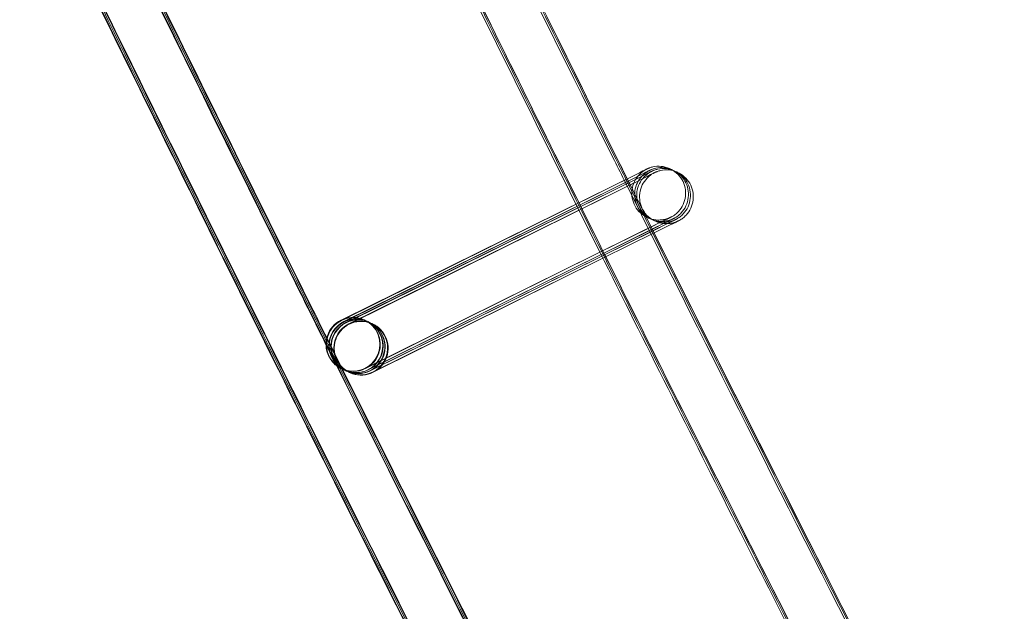
# Model space of a CAD drawing. Units: millimetres. Extents: x 1590 to 19120, y 1384 to 12555.
# Drawn here: x 2433 to 2506, y 4247 to 4291 of the extents above; entities that cross this region are included whole.
import ezdxf

# ---------------------------------------------------------------- set-up
doc = ezdxf.new("R2010")
doc.units = ezdxf.units.MM

# ---------------------------------------------------------------- blocks, each defined once
blk = doc.blocks.new('A$C75ff38e3')
at = {"color": 0, "linetype": 'Continuous', "lineweight": 0}
for p, q in [((-9235.76, 10521.859), (-9257.899, 10510.873)), ((-9257.765, 10510.964), (-9235.759, 10521.86)), ((-9257.712, 10510.786), (-9235.549, 10521.76)), ((-9235.549, 10521.759), (-9257.688, 10510.773)), ((-9257.563, 10510.715), (-9235.4, 10521.689)), ((-9235.4, 10521.688), (-9257.539, 10510.702)), ((-9257.352, 10510.615), (-9235.189, 10521.589)), ((-9235.189, 10521.588), (-9257.328, 10510.602)), ((-9256.148, 10507.301), (-9233.984, 10518.275)), ((-9235.103, 10517.719), (-9238.686, 10515.941)), ((-9233.982, 10518.275), (-9235.103, 10517.719)), ((-9235.022, 10517.557), (-9233.774, 10518.175)), ((-9233.771, 10518.176), (-9234.892, 10517.619)), ((-9234.836, 10517.505), (-9233.625, 10518.105)), ((-9233.622, 10518.105), (-9234.743, 10517.548)), ((-9234.663, 10517.387), (-9233.414, 10518.005)), ((-9233.411, 10518.005), (-9234.662, 10517.385)), ((-9238.607, 10515.782), (-9235.022, 10517.557)), ((-9234.892, 10517.619), (-9238.604, 10515.777)), ((-9238.549, 10515.666), (-9234.836, 10517.505)), ((-9234.743, 10517.548), (-9238.547, 10515.661)), ((-9238.468, 10515.502), (-9234.663, 10517.387)), ((-9234.662, 10517.385), (-9238.465, 10515.497)), ((-9238.686, 10515.941), (-9256.12, 10507.29)), ((-9255.937, 10507.201), (-9238.607, 10515.782)), ((-9238.604, 10515.777), (-9255.91, 10507.19)), ((-9255.788, 10507.13), (-9238.549, 10515.666)), ((-9238.547, 10515.661), (-9255.761, 10507.119)), ((-9255.577, 10507.03), (-9238.468, 10515.502)), ((-9238.465, 10515.497), (-9255.55, 10507.019)), ((-9257.922, 10510.886), (-9257.765, 10510.964)), ((-9256.188, 10510.905), (-9256.178, 10510.9)), ((-9256.153, 10510.888), (-9255.968, 10510.801)), ((-9255.942, 10510.788), (-9255.819, 10510.73)), ((-9255.793, 10510.718), (-9255.608, 10510.63)), ((-9255.582, 10510.618), (-9255.573, 10510.613)), ((-9257.901, 10507.291), (-9257.892, 10507.286)), ((-9257.867, 10507.274), (-9257.681, 10507.186)), ((-9257.656, 10507.174), (-9257.532, 10507.115)), ((-9257.507, 10507.104), (-9257.321, 10507.016)), ((-9257.296, 10507.004), (-9257.289, 10507)), ((-9257.289, 10507), (-9257.286, 10506.999))]:
    blk.add_line(p, q, dxfattribs=at)
blk.add_arc((-5284.944, 12447.463), 4059.249, 192.195012, 211.649948, dxfattribs=at)
for centre, major_axis, ratio, start_param, end_param in [((-9257.045, 10509.098), (0.857, 1.807), 1, 0.902931, 7.186116), ((-9257.035, 10509.093), (-0.017, 2), 0.999902, 5.83197, 6.734901), ((-9257.01, 10509.081), (-2, -0.018), 0.999902, 2.022512, 5.163604), ((-9256.824, 10508.993), (-0.017, 2), 0.999902, 3.997618, 6.734901), ((-9256.799, 10508.981), (-2, -0.018), 0.999902, 2.022512, 5.163604), ((-9256.675, 10508.923), (-0.017, 2), 0.999902, 3.923058, 6.734901), ((-9256.65, 10508.911), (-2, -0.018), 0.999902, 2.022512, 5.163604), ((-9257.035, 10509.093), (-0.017, 2), 0.999902, 0.451716, 2.690377), ((-9257.01, 10509.081), (-2, -0.018), 0.999902, -1.119581, 1.112126), ((-9256.824, 10508.993), (-0.017, 2), 0.999902, 0.451716, 2.690377), ((-9256.799, 10508.981), (-2, -0.018), 0.999902, -1.119581, 1.112126), ((-9256.43, 10508.806), (-0.857, -1.807), 1, -2.238661, 4.044524), ((-9256.675, 10508.923), (-0.017, 2), 0.999902, 0.451716, 2.690377), ((-9256.65, 10508.911), (-2, -0.018), 0.999902, -1.119581, 1.112126), ((-9256.465, 10508.823), (-0.017, 2), 0.999902, 0.451716, 2.690377), ((-9256.439, 10508.811), (-2, -0.018), 0.999902, -1.119581, 1.112126), ((-9256.465, 10508.823), (-0.017, 2), 0.999902, 3.997618, 6.734901), ((-9256.439, 10508.811), (-2, -0.018), 0.999902, 2.022512, 5.163604), ((-9257.035, 10509.093), (-0.017, 2), 0.999902, 3.593309, 5.83197), ((-9256.824, 10508.993), (-0.017, 2), 0.999902, 3.593309, 3.997618), ((-9256.675, 10508.923), (-0.017, 2), 0.999902, 3.593309, 3.923058), ((-9256.465, 10508.823), (-0.017, 2), 0.999902, 3.593309, 3.997618), ((-9257.035, 10509.093), (-0.017, 2), 0.999902, 2.690377, 3.593309), ((-9257.01, 10509.081), (-2, -0.018), 0.999902, 1.112126, 2.022011), ((-9256.824, 10508.993), (-0.017, 2), 0.999902, 2.690377, 3.593309), ((-9256.799, 10508.981), (-2, -0.018), 0.999902, 1.112126, 2.022011), ((-9256.675, 10508.923), (-0.017, 2), 0.999902, 2.690377, 3.593309), ((-9256.65, 10508.911), (-2, -0.018), 0.999902, 1.112126, 2.022011), ((-9256.465, 10508.823), (-0.017, 2), 0.999902, 2.690377, 3.593309), ((-9256.439, 10508.811), (-2, -0.018), 0.999902, 1.112126, 2.022011), ((-9257.01, 10509.081), (-2, -0.018), 0.999902, 2.022011, 2.022512), ((-9256.799, 10508.981), (-2, -0.018), 0.999902, 2.022011, 2.022512), ((-9256.65, 10508.911), (-2, -0.018), 0.999902, 2.022011, 2.022512), ((-9256.439, 10508.811), (-2, -0.018), 0.999902, 2.022011, 2.022512)]:
    blk.add_ellipse(centre, major_axis=major_axis, ratio=ratio, start_param=start_param, end_param=end_param, dxfattribs=at)
for points, knots in [([(-9034.177, 10149.937), (-9035.938, 10152.767), (-9037.696, 10155.599), (-9044.715, 10166.935), (-9049.951, 10175.456), (-9065.477, 10200.916), (-9075.683, 10217.908), (-9095.864, 10252.028), (-9105.841, 10269.156), (-9125.561, 10303.544), (-9135.306, 10320.805), (-9154.563, 10355.455), (-9164.075, 10372.845), (-9182.863, 10407.751), (-9192.14, 10425.268), (-9210.457, 10460.424), (-9219.498, 10478.063), (-9237.34, 10513.462), (-9246.143, 10531.222), (-9263.507, 10566.858), (-9272.07, 10584.735), (-9288.954, 10620.601), (-9297.275, 10638.591), (-9313.675, 10674.681), (-9321.753, 10692.782), (-9337.666, 10729.089), (-9345.5, 10747.297), (-9360.923, 10783.815), (-9368.511, 10802.127), (-9383.441, 10838.849), (-9390.783, 10857.261), (-9405.217, 10894.181), (-9412.311, 10912.69), (-9426.247, 10949.801), (-9433.091, 10968.404), (-9446.527, 11005.699), (-9453.119, 11024.392), (-9466.052, 11061.864), (-9472.393, 11080.644), (-9484.821, 11118.287), (-9490.908, 11137.151), (-9502.828, 11174.958), (-9508.661, 11193.901), (-9520.072, 11231.865), (-9525.649, 11250.886), (-9536.548, 11289), (-9541.869, 11308.094), (-9552.254, 11346.351), (-9557.318, 11365.514), (-9567.187, 11403.908), (-9571.993, 11423.138), (-9581.345, 11461.66), (-9585.891, 11480.954), (-9591.003, 11503.32), (-9591.696, 11506.364), (-9592.385, 11509.409)], [0, 0, 0, 0, 10.000006, 10.000006, 40.000179, 40.000179, 99.462951, 99.462951, 158.925054, 158.925054, 218.387157, 218.387157, 277.84926, 277.84926, 337.311363, 337.311363, 396.773466, 396.773466, 456.235569, 456.235569, 515.697672, 515.697672, 575.159775, 575.159775, 634.621878, 634.621878, 694.083981, 694.083981, 753.546084, 753.546084, 813.008187, 813.008187, 872.47029, 872.47029, 931.932393, 931.932393, 991.394496, 991.394496, 1050.856599, 1050.856599, 1110.318702, 1110.318702, 1169.780805, 1169.780805, 1229.242908, 1229.242908, 1288.705011, 1288.705011, 1348.167114, 1348.167114, 1407.629217, 1407.629217, 1467.09132, 1467.09132, 1476.457881, 1476.457881, 1476.457881, 1476.457881]), ([(-9034.105, 10149.99), (-9035.866, 10152.82), (-9037.624, 10155.652), (-9044.643, 10166.989), (-9049.878, 10175.509), (-9065.403, 10200.97), (-9075.608, 10217.963), (-9095.789, 10252.083), (-9105.765, 10269.212), (-9125.484, 10303.6), (-9135.229, 10320.861), (-9154.484, 10355.512), (-9163.995, 10372.903), (-9182.783, 10407.809), (-9192.059, 10425.326), (-9210.375, 10460.483), (-9219.415, 10478.123), (-9237.256, 10513.522), (-9246.058, 10531.283), (-9263.422, 10566.919), (-9271.984, 10584.796), (-9288.866, 10620.663), (-9297.187, 10638.653), (-9313.585, 10674.744), (-9321.663, 10692.845), (-9337.575, 10729.153), (-9345.408, 10747.361), (-9360.83, 10783.879), (-9368.418, 10802.191), (-9383.347, 10838.914), (-9390.688, 10857.326), (-9405.121, 10894.247), (-9412.213, 10912.756), (-9426.149, 10949.867), (-9432.992, 10968.47), (-9446.426, 11005.765), (-9453.019, 11024.459), (-9465.95, 11061.932), (-9472.29, 11080.712), (-9484.717, 11118.355), (-9490.804, 11137.219), (-9502.722, 11175.026), (-9508.555, 11193.97), (-9519.964, 11231.934), (-9525.541, 11250.955), (-9536.438, 11289.069), (-9541.759, 11308.164), (-9552.143, 11346.421), (-9557.206, 11365.585), (-9567.074, 11403.978), (-9571.879, 11423.209), (-9581.229, 11461.732), (-9585.775, 11481.025), (-9590.876, 11503.344), (-9591.557, 11506.341), (-9592.236, 11509.339)], [0, 0, 0, 0, 10.000006, 10.000006, 40.000179, 40.000179, 99.462951, 99.462951, 158.925054, 158.925054, 218.387157, 218.387157, 277.84926, 277.84926, 337.311363, 337.311363, 396.773466, 396.773466, 456.235569, 456.235569, 515.697672, 515.697672, 575.159775, 575.159775, 634.621878, 634.621878, 694.083981, 694.083981, 753.546084, 753.546084, 813.008187, 813.008187, 872.47029, 872.47029, 931.932393, 931.932393, 991.394496, 991.394496, 1050.856599, 1050.856599, 1110.318702, 1110.318702, 1169.780805, 1169.780805, 1229.242908, 1229.242908, 1288.705011, 1288.705011, 1348.167114, 1348.167114, 1407.629217, 1407.629217, 1467.09132, 1467.09132, 1476.311893, 1476.311893, 1476.311893, 1476.311893]), ([(-9034.226, 10150.134), (-9035.987, 10152.964), (-9037.745, 10155.797), (-9044.762, 10167.134), (-9049.997, 10175.655), (-9065.52, 10201.117), (-9075.724, 10218.111), (-9095.902, 10252.234), (-9105.876, 10269.364), (-9125.594, 10303.754), (-9135.337, 10321.017), (-9154.589, 10355.67), (-9164.099, 10373.061), (-9182.884, 10407.97), (-9192.159, 10425.488), (-9210.472, 10460.647), (-9219.511, 10478.288), (-9237.349, 10513.69), (-9246.15, 10531.451), (-9263.511, 10567.089), (-9272.071, 10584.967), (-9288.951, 10620.836), (-9297.27, 10638.828), (-9313.666, 10674.92), (-9321.743, 10693.022), (-9337.651, 10729.332), (-9345.484, 10747.541), (-9360.902, 10784.062), (-9368.489, 10802.374), (-9383.415, 10839.099), (-9390.754, 10857.512), (-9405.185, 10894.434), (-9412.276, 10912.945), (-9426.209, 10950.058), (-9433.05, 10968.661), (-9446.482, 11005.959), (-9453.073, 11024.653), (-9466.002, 11062.127), (-9472.34, 11080.908), (-9484.764, 11118.554), (-9490.849, 11137.418), (-9502.765, 11175.227), (-9508.596, 11194.172), (-9520.002, 11232.138), (-9525.578, 11251.159), (-9536.472, 11289.275), (-9541.791, 11308.37), (-9552.172, 11346.629), (-9557.234, 11365.793), (-9567.099, 11404.188), (-9571.902, 11423.42), (-9581.25, 11461.944), (-9585.794, 11481.238), (-9590.867, 11503.443), (-9591.522, 11506.326), (-9592.175, 11509.209)], [0, 0, 0, 0, 10.000006, 10.000006, 40.000179, 40.000179, 99.463979, 99.463979, 158.927109, 158.927109, 218.39024, 218.39024, 277.853371, 277.853371, 337.316502, 337.316502, 396.779633, 396.779633, 456.242763, 456.242763, 515.705894, 515.705894, 575.169025, 575.169025, 634.632156, 634.632156, 694.095287, 694.095287, 753.558417, 753.558417, 813.021548, 813.021548, 872.484679, 872.484679, 931.94781, 931.94781, 991.410941, 991.410941, 1050.874071, 1050.874071, 1110.337202, 1110.337202, 1169.800333, 1169.800333, 1229.263464, 1229.263464, 1288.726595, 1288.726595, 1348.189725, 1348.189725, 1407.652856, 1407.652856, 1467.115987, 1467.115987, 1475.984632, 1475.984632, 1475.984632, 1475.984632]), ([(-9054.651, 10134.793), (-9056.414, 10137.623), (-9058.173, 10140.454), (-9065.198, 10151.787), (-9070.437, 10160.304), (-9086.006, 10185.805), (-9096.251, 10202.841), (-9116.51, 10237.046), (-9126.524, 10254.218), (-9146.323, 10288.692), (-9156.106, 10305.996), (-9175.44, 10340.733), (-9184.99, 10358.167), (-9203.857, 10393.16), (-9213.172, 10410.72), (-9231.567, 10445.963), (-9240.647, 10463.647), (-9258.567, 10499.134), (-9267.409, 10516.938), (-9284.851, 10552.662), (-9293.453, 10570.583), (-9310.415, 10606.537), (-9318.776, 10624.572), (-9335.254, 10660.751), (-9343.372, 10678.896), (-9359.363, 10715.293), (-9367.236, 10733.545), (-9382.738, 10770.154), (-9390.366, 10788.51), (-9405.375, 10825.323), (-9412.756, 10843.78), (-9427.27, 10880.791), (-9434.403, 10899.345), (-9448.419, 10936.547), (-9455.302, 10955.196), (-9468.818, 10992.583), (-9475.451, 11011.322), (-9488.464, 11048.887), (-9494.844, 11067.713), (-9507.352, 11105.449), (-9513.479, 11124.36), (-9525.48, 11162.26), (-9531.353, 11181.251), (-9542.844, 11219.309), (-9548.462, 11238.377), (-9559.441, 11276.586), (-9564.803, 11295.727), (-9575.269, 11334.08), (-9580.373, 11353.292), (-9590.323, 11391.781), (-9595.169, 11411.06), (-9604.602, 11449.679), (-9609.189, 11469.021), (-9614.831, 11493.539), (-9616.006, 11498.688), (-9617.172, 11503.84)], [0, 0, 0, 0, 10.000006, 10.000006, 40.000177, 40.000177, 99.633166, 99.633166, 159.265487, 159.265487, 218.897808, 218.897808, 278.530129, 278.530129, 338.16245, 338.16245, 397.79477, 397.79477, 457.427091, 457.427091, 517.059412, 517.059412, 576.691733, 576.691733, 636.324054, 636.324054, 695.956375, 695.956375, 755.588696, 755.588696, 815.221017, 815.221017, 874.853337, 874.853337, 934.485658, 934.485658, 994.117979, 994.117979, 1053.7503, 1053.7503, 1113.382621, 1113.382621, 1173.014942, 1173.014942, 1232.647263, 1232.647263, 1292.279584, 1292.279584, 1351.911905, 1351.911905, 1411.544225, 1411.544225, 1471.176546, 1471.176546, 1487.020992, 1487.020992, 1487.020992, 1487.020992]), ([(-9054.579, 10134.847), (-9056.342, 10137.676), (-9058.101, 10140.507), (-9065.125, 10151.84), (-9070.365, 10160.358), (-9085.933, 10185.859), (-9096.177, 10202.895), (-9116.434, 10237.102), (-9126.449, 10254.273), (-9146.246, 10288.748), (-9156.029, 10306.053), (-9175.361, 10340.79), (-9184.911, 10358.224), (-9203.776, 10393.218), (-9213.091, 10410.779), (-9231.485, 10446.022), (-9240.564, 10463.706), (-9258.483, 10499.194), (-9267.324, 10516.998), (-9284.766, 10552.722), (-9293.367, 10570.644), (-9310.328, 10606.599), (-9318.688, 10624.634), (-9335.164, 10660.813), (-9343.282, 10678.959), (-9359.272, 10715.356), (-9367.145, 10733.609), (-9382.645, 10770.218), (-9390.273, 10788.574), (-9405.281, 10825.388), (-9412.661, 10843.845), (-9427.174, 10880.856), (-9434.306, 10899.411), (-9448.321, 10936.614), (-9455.204, 10955.262), (-9468.718, 10992.65), (-9475.35, 11011.389), (-9488.362, 11048.954), (-9494.742, 11067.781), (-9507.248, 11105.517), (-9513.375, 11124.428), (-9525.374, 11162.329), (-9531.247, 11181.32), (-9542.736, 11219.378), (-9548.354, 11238.446), (-9559.332, 11276.655), (-9564.693, 11295.797), (-9575.157, 11334.15), (-9580.261, 11353.362), (-9590.21, 11391.852), (-9595.055, 11411.131), (-9604.487, 11449.75), (-9609.074, 11469.092), (-9614.703, 11493.564), (-9615.867, 11498.665), (-9617.023, 11503.769)], [0, 0, 0, 0, 10.000006, 10.000006, 40.000177, 40.000177, 99.633166, 99.633166, 159.265487, 159.265487, 218.897808, 218.897808, 278.530129, 278.530129, 338.16245, 338.16245, 397.79477, 397.79477, 457.427091, 457.427091, 517.059412, 517.059412, 576.691733, 576.691733, 636.324054, 636.324054, 695.956375, 695.956375, 755.588696, 755.588696, 815.221017, 815.221017, 874.853337, 874.853337, 934.485658, 934.485658, 994.117979, 994.117979, 1053.7503, 1053.7503, 1113.382621, 1113.382621, 1173.014942, 1173.014942, 1232.647263, 1232.647263, 1292.279584, 1292.279584, 1351.911905, 1351.911905, 1411.544225, 1411.544225, 1471.176546, 1471.176546, 1486.875009, 1486.875009, 1486.875009, 1486.875009]), ([(-9054.507, 10134.9), (-9056.27, 10137.729), (-9058.029, 10140.56), (-9065.053, 10151.894), (-9070.292, 10160.412), (-9085.859, 10185.914), (-9096.102, 10202.95), (-9116.359, 10237.157), (-9126.373, 10254.329), (-9146.169, 10288.805), (-9155.951, 10306.109), (-9175.282, 10340.847), (-9184.832, 10358.282), (-9203.696, 10393.276), (-9213.01, 10410.837), (-9231.403, 10446.081), (-9240.481, 10463.766), (-9258.399, 10499.254), (-9267.24, 10517.058), (-9284.68, 10552.783), (-9293.281, 10570.705), (-9310.24, 10606.66), (-9318.6, 10624.696), (-9335.075, 10660.876), (-9343.192, 10679.022), (-9359.181, 10715.419), (-9367.053, 10733.672), (-9382.552, 10770.282), (-9390.179, 10788.639), (-9405.186, 10825.452), (-9412.566, 10843.91), (-9427.077, 10880.922), (-9434.209, 10899.477), (-9448.223, 10936.68), (-9455.105, 10955.329), (-9468.618, 10992.716), (-9475.249, 11011.456), (-9488.26, 11049.022), (-9494.639, 11067.849), (-9507.144, 11105.585), (-9513.271, 11124.496), (-9525.268, 11162.397), (-9531.14, 11181.389), (-9542.629, 11219.447), (-9548.246, 11238.516), (-9559.222, 11276.725), (-9564.583, 11295.867), (-9575.046, 11334.22), (-9580.149, 11353.433), (-9590.097, 11391.923), (-9594.942, 11411.202), (-9604.372, 11449.822), (-9608.958, 11469.164), (-9614.576, 11493.588), (-9615.729, 11498.642), (-9616.873, 11503.698)], [0, 0, 0, 0, 10.000006, 10.000006, 40.000177, 40.000177, 99.633166, 99.633166, 159.265487, 159.265487, 218.897808, 218.897808, 278.530129, 278.530129, 338.16245, 338.16245, 397.79477, 397.79477, 457.427091, 457.427091, 517.059412, 517.059412, 576.691733, 576.691733, 636.324054, 636.324054, 695.956375, 695.956375, 755.588696, 755.588696, 815.221017, 815.221017, 874.853337, 874.853337, 934.485658, 934.485658, 994.117979, 994.117979, 1053.7503, 1053.7503, 1113.382621, 1113.382621, 1173.014942, 1173.014942, 1232.647263, 1232.647263, 1292.279584, 1292.279584, 1351.911905, 1351.911905, 1411.544225, 1411.544225, 1471.176546, 1471.176546, 1486.729026, 1486.729026, 1486.729026, 1486.729026]), ([(-9054.478, 10134.922), (-9056.24, 10137.751), (-9057.999, 10140.582), (-9065.023, 10151.916), (-9070.262, 10160.434), (-9085.829, 10185.936), (-9096.072, 10202.972), (-9116.328, 10237.18), (-9126.341, 10254.352), (-9146.137, 10288.828), (-9155.919, 10306.133), (-9175.25, 10340.871), (-9184.799, 10358.306), (-9203.663, 10393.3), (-9212.977, 10410.861), (-9231.369, 10446.106), (-9240.447, 10463.79), (-9258.365, 10499.278), (-9267.205, 10517.083), (-9284.645, 10552.808), (-9293.245, 10570.73), (-9310.204, 10606.686), (-9318.563, 10624.721), (-9335.038, 10660.902), (-9343.155, 10679.047), (-9359.143, 10715.446), (-9367.015, 10733.699), (-9382.514, 10770.308), (-9390.141, 10788.665), (-9405.147, 10825.479), (-9412.527, 10843.937), (-9427.038, 10880.949), (-9434.169, 10899.504), (-9448.182, 10936.707), (-9455.064, 10955.356), (-9468.577, 10992.744), (-9475.208, 11011.484), (-9488.218, 11049.05), (-9494.597, 11067.877), (-9507.102, 11105.614), (-9513.228, 11124.524), (-9525.225, 11162.426), (-9531.097, 11181.417), (-9542.584, 11219.476), (-9548.201, 11238.544), (-9559.177, 11276.754), (-9564.537, 11295.896), (-9575, 11334.249), (-9580.103, 11353.462), (-9590.05, 11391.952), (-9594.895, 11411.231), (-9604.325, 11449.851), (-9608.91, 11469.193), (-9614.523, 11493.598), (-9615.672, 11498.632), (-9616.812, 11503.669)], [0, 0, 0, 0, 10.000006, 10.000006, 40.000177, 40.000177, 99.633166, 99.633166, 159.265487, 159.265487, 218.897808, 218.897808, 278.530129, 278.530129, 338.16245, 338.16245, 397.79477, 397.79477, 457.427091, 457.427091, 517.059412, 517.059412, 576.691733, 576.691733, 636.324054, 636.324054, 695.956375, 695.956375, 755.588696, 755.588696, 815.221017, 815.221017, 874.853337, 874.853337, 934.485658, 934.485658, 994.117979, 994.117979, 1053.7503, 1053.7503, 1113.382621, 1113.382621, 1173.014942, 1173.014942, 1232.647263, 1232.647263, 1292.279584, 1292.279584, 1351.911905, 1351.911905, 1411.544225, 1411.544225, 1471.176546, 1471.176546, 1486.668827, 1486.668827, 1486.668827, 1486.668827]), ([(-9060.364, 10143.918), (-9065.496, 10152.201), (-9070.601, 10160.501), (-9086.037, 10185.783), (-9096.281, 10202.818), (-9116.541, 10237.024), (-9126.556, 10254.195), (-9146.354, 10288.669), (-9156.138, 10305.973), (-9175.472, 10340.71), (-9185.023, 10358.143), (-9203.89, 10393.136), (-9213.206, 10410.696), (-9231.601, 10445.939), (-9240.681, 10463.623), (-9258.602, 10499.109), (-9267.443, 10516.913), (-9284.887, 10552.637), (-9293.489, 10570.557), (-9310.451, 10606.512), (-9318.812, 10624.546), (-9335.29, 10660.725), (-9343.409, 10678.87), (-9359.4, 10715.267), (-9367.274, 10733.519), (-9382.776, 10770.127), (-9390.405, 10788.484), (-9405.414, 10825.296), (-9412.796, 10843.753), (-9427.31, 10880.764), (-9434.443, 10899.318), (-9448.46, 10936.52), (-9455.343, 10955.169), (-9468.859, 10992.555), (-9475.492, 11011.294), (-9488.506, 11048.859), (-9494.887, 11067.685), (-9507.395, 11105.421), (-9513.523, 11124.332), (-9525.523, 11162.232), (-9531.397, 11181.223), (-9542.888, 11219.28), (-9548.506, 11238.348), (-9559.486, 11276.557), (-9564.848, 11295.698), (-9575.314, 11334.051), (-9580.419, 11353.263), (-9590.37, 11391.752), (-9595.216, 11411.03), (-9604.65, 11449.65), (-9609.237, 11468.992), (-9613.896, 11489.239), (-9614.097, 11490.115), (-9614.298, 11490.991)], [10.768554, 10.768554, 10.768554, 10.768554, 40.000177, 40.000177, 99.633166, 99.633166, 159.265487, 159.265487, 218.897808, 218.897808, 278.530129, 278.530129, 338.16245, 338.16245, 397.79477, 397.79477, 457.427091, 457.427091, 517.059412, 517.059412, 576.691733, 576.691733, 636.324054, 636.324054, 695.956375, 695.956375, 755.588696, 755.588696, 815.221017, 815.221017, 874.853337, 874.853337, 934.485658, 934.485658, 994.117979, 994.117979, 1053.7503, 1053.7503, 1113.382621, 1113.382621, 1173.014942, 1173.014942, 1232.647263, 1232.647263, 1292.279584, 1292.279584, 1351.911905, 1351.911905, 1411.544225, 1411.544225, 1471.176546, 1471.176546, 1473.873643, 1473.873643, 1473.873643, 1473.873643]), ([(-9325.554, 10711.689), (-9321.496, 10702.433), (-9317.405, 10693.19), (-9305.203, 10665.872), (-9297.001, 10647.837), (-9280.356, 10611.878), (-9271.912, 10593.955), (-9254.784, 10558.224), (-9246.099, 10540.415), (-9228.492, 10504.918), (-9219.569, 10487.228), (-9201.485, 10451.971), (-9192.325, 10434.403), (-9173.768, 10399.393), (-9164.372, 10381.95), (-9145.346, 10347.192), (-9135.716, 10329.877), (-9116.224, 10295.379), (-9106.361, 10278.195), (-9086.407, 10243.962), (-9076.314, 10226.912), (-9055.901, 10192.951), (-9045.579, 10176.039), (-9033.732, 10156.917), (-9032.317, 10154.638), (-9030.9, 10152.36)], [841.786243, 841.786243, 841.786243, 841.786243, 872.10789, 872.10789, 931.544107, 931.544107, 990.980325, 990.980325, 1050.416542, 1050.416542, 1109.852759, 1109.852759, 1169.288977, 1169.288977, 1228.725194, 1228.725194, 1288.161411, 1288.161411, 1347.597628, 1347.597628, 1407.033846, 1407.033846, 1466.470063, 1466.470063, 1474.517198, 1474.517198, 1474.517198, 1474.517198]), ([(-9256.182, 10560.655), (-9250.088, 10548.069), (-9243.933, 10535.512), (-9237.441, 10522.424), (-9237.163, 10521.863), (-9236.884, 10521.303)], [1008.447253, 1008.447253, 1008.447253, 1008.447253, 1050.399062, 1050.399062, 1052.276449, 1052.276449, 1052.276449, 1052.276449]), ([(-9255.972, 10560.555), (-9249.877, 10547.969), (-9243.722, 10535.412), (-9237.257, 10522.379), (-9237.006, 10521.873), (-9236.755, 10521.367)], [1008.447253, 1008.447253, 1008.447253, 1008.447253, 1050.399062, 1050.399062, 1052.093503, 1052.093503, 1052.093503, 1052.093503]), ([(-9255.823, 10560.485), (-9249.728, 10547.899), (-9243.573, 10535.341), (-9237.128, 10522.347), (-9236.896, 10521.879), (-9236.664, 10521.412)], [1008.447253, 1008.447253, 1008.447253, 1008.447253, 1050.399062, 1050.399062, 1051.963971, 1051.963971, 1051.963971, 1051.963971]), ([(-9240.469, 10519.528), (-9245.331, 10529.319), (-9250.156, 10539.128), (-9256.563, 10552.274), (-9258.176, 10555.596), (-9259.786, 10558.919)], [423.440872, 423.440872, 423.440872, 423.440872, 456.235569, 456.235569, 467.313231, 467.313231, 467.313231, 467.313231]), ([(-9279.491, 10550.768), (-9273.626, 10538.647), (-9267.706, 10526.553), (-9260.837, 10512.679), (-9259.941, 10510.874), (-9259.044, 10509.069)], [1012.898897, 1012.898897, 1012.898897, 1012.898897, 1053.294069, 1053.294069, 1059.341052, 1059.341052, 1059.341052, 1059.341052]), ([(-9279.413, 10550.703), (-9273.553, 10538.594), (-9267.639, 10526.512), (-9260.796, 10512.691), (-9259.92, 10510.926), (-9259.044, 10509.162)], [1012.937838, 1012.937838, 1012.937838, 1012.937838, 1053.294069, 1053.294069, 1059.204654, 1059.204654, 1059.204654, 1059.204654]), ([(-9279.24, 10550.583), (-9273.388, 10538.491), (-9267.482, 10526.425), (-9260.691, 10512.71), (-9259.86, 10511.034), (-9259.027, 10509.359)], [1012.993136, 1012.993136, 1012.993136, 1012.993136, 1053.294069, 1053.294069, 1058.905603, 1058.905603, 1058.905603, 1058.905603]), ([(-9279.082, 10550.495), (-9273.233, 10538.408), (-9267.33, 10526.348), (-9260.581, 10512.719), (-9259.79, 10511.123), (-9258.998, 10509.528)], [1013.012446, 1013.012446, 1013.012446, 1013.012446, 1053.294069, 1053.294069, 1058.637334, 1058.637334, 1058.637334, 1058.637334]), ([(-9279.02, 10550.465), (-9273.172, 10538.379), (-9267.268, 10526.319), (-9260.535, 10512.721), (-9259.759, 10511.156), (-9258.982, 10509.592)], [1013.013139, 1013.013139, 1013.013139, 1013.013139, 1053.294069, 1053.294069, 1058.533301, 1058.533301, 1058.533301, 1058.533301]), ([(-9235.76, 10521.859), (-9235.553, 10521.961), (-9235.399, 10522.037), (-9235.265, 10522.104), (-9235.235, 10522.119), (-9235.222, 10522.125), (-9235.221, 10522.126), (-9235.221, 10522.126), (-9235.221, 10522.126), (-9235.222, 10522.126), (-9235.222, 10522.126), (-9235.236, 10522.118), (-9235.24, 10522.116), (-9235.247, 10522.113), (-9235.25, 10522.111), (-9235.262, 10522.105), (-9235.271, 10522.1), (-9235.298, 10522.085), (-9235.316, 10522.075), (-9235.362, 10522.048), (-9235.39, 10522.031), (-9235.497, 10521.96), (-9235.574, 10521.901), (-9235.8, 10521.7), (-9235.935, 10521.537), (-9236.148, 10521.177), (-9236.228, 10520.974), (-9236.318, 10520.558), (-9236.33, 10520.341), (-9236.285, 10519.918), (-9236.228, 10519.708), (-9236.052, 10519.321), (-9235.932, 10519.14), (-9235.643, 10518.828), (-9235.472, 10518.693), (-9235.1, 10518.488), (-9234.895, 10518.414), (-9234.477, 10518.336), (-9234.259, 10518.331), (-9233.945, 10518.374), (-9233.841, 10518.396), (-9233.69, 10518.442), (-9233.64, 10518.459), (-9233.573, 10518.485), (-9233.554, 10518.493), (-9233.523, 10518.506), (-9233.509, 10518.512), (-9233.492, 10518.52), (-9233.488, 10518.522), (-9233.48, 10518.526), (-9233.476, 10518.528), (-9233.469, 10518.531), (-9233.466, 10518.532), (-9233.458, 10518.536), (-9233.455, 10518.537), (-9233.448, 10518.541), (-9233.446, 10518.541), (-9233.445, 10518.542), (-9233.444, 10518.542), (-9233.444, 10518.542)], [0, 0, 0, 0, 1.29496, 1.29496, 1.921829, 1.921829, 2.037853, 2.037853, 2.064316, 2.064316, 2.171802, 2.171802, 2.194458, 2.194458, 2.210555, 2.210555, 2.243135, 2.243135, 2.307576, 2.307576, 2.403901, 2.403901, 2.69338, 2.69338, 3.312143, 3.312143, 3.949801, 3.949801, 4.587056, 4.587056, 5.22433, 5.22433, 5.861603, 5.861603, 6.498875, 6.498875, 7.136148, 7.136148, 7.77342, 7.77342, 8.088931, 8.088931, 8.247225, 8.247225, 8.306571, 8.306571, 8.351229, 8.351229, 8.367254, 8.367254, 8.383331, 8.383331, 8.399425, 8.399425, 8.431841, 8.431841, 8.496163, 8.496163, 8.547802, 8.547802, 8.547802, 8.547802]), ([(-9235.759, 10521.86), (-9235.552, 10521.963), (-9235.397, 10522.039), (-9235.26, 10522.107), (-9235.231, 10522.122), (-9235.206, 10522.134), (-9235.203, 10522.135), (-9235.191, 10522.141), (-9235.188, 10522.142), (-9235.179, 10522.147), (-9235.176, 10522.148), (-9235.17, 10522.151), (-9235.166, 10522.153), (-9235.155, 10522.158), (-9235.146, 10522.162), (-9235.118, 10522.175), (-9235.098, 10522.183), (-9235.052, 10522.202), (-9235.025, 10522.212), (-9234.918, 10522.251), (-9234.835, 10522.275), (-9234.554, 10522.338), (-9234.348, 10522.351), (-9233.935, 10522.316), (-9233.723, 10522.262), (-9233.333, 10522.094), (-9233.149, 10521.977), (-9232.831, 10521.695), (-9232.694, 10521.527), (-9232.481, 10521.159), (-9232.403, 10520.955), (-9232.317, 10520.539), (-9232.307, 10520.322), (-9232.356, 10519.9), (-9232.416, 10519.69), (-9232.595, 10519.305), (-9232.717, 10519.124), (-9232.935, 10518.893), (-9233.013, 10518.822), (-9233.139, 10518.726), (-9233.182, 10518.695), (-9233.259, 10518.644), (-9233.294, 10518.623), (-9233.337, 10518.599), (-9233.346, 10518.594), (-9233.36, 10518.586), (-9233.366, 10518.583), (-9233.375, 10518.578), (-9233.379, 10518.576), (-9233.387, 10518.572), (-9233.39, 10518.57), (-9233.399, 10518.565), (-9233.404, 10518.563), (-9233.414, 10518.558), (-9233.417, 10518.556), (-9233.423, 10518.553), (-9233.426, 10518.551), (-9233.438, 10518.545), (-9233.447, 10518.541), (-9233.5, 10518.514), (-9233.57, 10518.48), (-9233.753, 10518.389), (-9233.858, 10518.337), (-9233.982, 10518.275)], [0, 0, 0, 0, 1.299372, 1.299372, 1.933969, 1.933969, 2.115818, 2.115818, 2.175871, 2.175871, 2.19601, 2.19601, 2.212146, 2.212146, 2.244935, 2.244935, 2.309766, 2.309766, 2.395434, 2.395434, 2.652766, 2.652766, 3.259019, 3.259019, 3.896932, 3.896932, 4.534178, 4.534178, 5.171452, 5.171452, 5.808725, 5.808725, 6.445998, 6.445998, 7.083271, 7.083271, 7.720543, 7.720543, 8.03607, 8.03607, 8.195048, 8.195048, 8.314328, 8.314328, 8.345865, 8.345865, 8.365535, 8.365535, 8.381635, 8.381635, 8.397776, 8.397776, 8.430471, 8.430471, 8.495122, 8.495122, 8.597069, 8.597069, 8.902824, 8.902824, 9.825622, 9.825622, 10.600677, 10.600677, 10.600677, 10.600677]), ([(-9235.549, 10521.76), (-9235.341, 10521.863), (-9235.186, 10521.939), (-9235.049, 10522.007), (-9235.02, 10522.022), (-9234.996, 10522.034), (-9234.992, 10522.035), (-9234.981, 10522.041), (-9234.977, 10522.042), (-9234.968, 10522.047), (-9234.965, 10522.048), (-9234.959, 10522.051), (-9234.956, 10522.053), (-9234.945, 10522.058), (-9234.936, 10522.062), (-9234.908, 10522.075), (-9234.888, 10522.083), (-9234.841, 10522.102), (-9234.815, 10522.113), (-9234.707, 10522.151), (-9234.625, 10522.175), (-9234.344, 10522.238), (-9234.137, 10522.251), (-9233.739, 10522.217), (-9233.542, 10522.17), (-9233.358, 10522.095)], [0, 0, 0, 0, 1.299372, 1.299372, 1.933969, 1.933969, 2.115818, 2.115818, 2.175871, 2.175871, 2.19601, 2.19601, 2.212146, 2.212146, 2.244935, 2.244935, 2.309766, 2.309766, 2.395434, 2.395434, 2.652766, 2.652766, 3.259019, 3.259019, 3.85302, 3.85302, 3.85302, 3.85302]), ([(-9235.4, 10521.689), (-9235.192, 10521.792), (-9235.037, 10521.869), (-9234.9, 10521.936), (-9234.871, 10521.951), (-9234.846, 10521.963), (-9234.843, 10521.965), (-9234.832, 10521.97), (-9234.828, 10521.972), (-9234.819, 10521.976), (-9234.816, 10521.978), (-9234.81, 10521.981), (-9234.807, 10521.982), (-9234.796, 10521.987), (-9234.786, 10521.991), (-9234.758, 10522.004), (-9234.738, 10522.013), (-9234.692, 10522.032), (-9234.666, 10522.042), (-9234.558, 10522.081), (-9234.475, 10522.105), (-9234.194, 10522.167), (-9233.988, 10522.181), (-9233.578, 10522.145), (-9233.37, 10522.094), (-9233.177, 10522.012)], [0, 0, 0, 0, 1.299372, 1.299372, 1.933969, 1.933969, 2.115818, 2.115818, 2.175871, 2.175871, 2.19601, 2.19601, 2.212146, 2.212146, 2.244935, 2.244935, 2.309766, 2.309766, 2.395434, 2.395434, 2.652766, 2.652766, 3.259019, 3.259019, 3.887056, 3.887056, 3.887056, 3.887056]), ([(-9233.358, 10522.095), (-9233.344, 10522.09), (-9233.331, 10522.084), (-9233.122, 10521.995), (-9232.938, 10521.878), (-9232.621, 10521.595), (-9232.483, 10521.427), (-9232.27, 10521.059), (-9232.193, 10520.855), (-9232.106, 10520.439), (-9232.097, 10520.222), (-9232.146, 10519.8), (-9232.205, 10519.59), (-9232.384, 10519.205), (-9232.507, 10519.025), (-9232.724, 10518.793), (-9232.803, 10518.722), (-9232.928, 10518.626), (-9232.971, 10518.595), (-9233.049, 10518.544), (-9233.083, 10518.524), (-9233.126, 10518.499), (-9233.135, 10518.494), (-9233.149, 10518.486), (-9233.155, 10518.483), (-9233.164, 10518.478), (-9233.169, 10518.476), (-9233.176, 10518.472), (-9233.18, 10518.47), (-9233.189, 10518.465), (-9233.193, 10518.463), (-9233.203, 10518.458), (-9233.206, 10518.456), (-9233.213, 10518.453), (-9233.216, 10518.451), (-9233.227, 10518.446), (-9233.237, 10518.441), (-9233.29, 10518.415), (-9233.359, 10518.38), (-9233.542, 10518.289), (-9233.647, 10518.237), (-9233.771, 10518.176)], [3.85302, 3.85302, 3.85302, 3.85302, 3.896932, 3.896932, 4.534178, 4.534178, 5.171452, 5.171452, 5.808725, 5.808725, 6.445998, 6.445998, 7.083271, 7.083271, 7.720543, 7.720543, 8.03607, 8.03607, 8.195048, 8.195048, 8.314328, 8.314328, 8.345865, 8.345865, 8.365535, 8.365535, 8.381635, 8.381635, 8.397776, 8.397776, 8.430471, 8.430471, 8.495122, 8.495122, 8.597069, 8.597069, 8.902824, 8.902824, 9.825622, 9.825622, 10.600677, 10.600677, 10.600677, 10.600677]), ([(-9235.549, 10521.759), (-9235.343, 10521.861), (-9235.188, 10521.938), (-9235.055, 10522.004), (-9235.025, 10522.019), (-9235.012, 10522.026), (-9235.01, 10522.026), (-9235.01, 10522.026), (-9235.01, 10522.026), (-9235.011, 10522.026), (-9235.012, 10522.026), (-9235.026, 10522.018), (-9235.029, 10522.017), (-9235.036, 10522.013), (-9235.04, 10522.011), (-9235.051, 10522.005), (-9235.06, 10522), (-9235.087, 10521.985), (-9235.106, 10521.975), (-9235.152, 10521.948), (-9235.179, 10521.931), (-9235.286, 10521.86), (-9235.363, 10521.801), (-9235.59, 10521.6), (-9235.724, 10521.437), (-9235.937, 10521.077), (-9236.017, 10520.874), (-9236.107, 10520.459), (-9236.119, 10520.241), (-9236.074, 10519.819), (-9236.017, 10519.608), (-9235.841, 10519.222), (-9235.721, 10519.04), (-9235.433, 10518.728), (-9235.261, 10518.594), (-9234.889, 10518.388), (-9234.684, 10518.314), (-9234.267, 10518.236), (-9234.049, 10518.231), (-9233.734, 10518.274), (-9233.631, 10518.296), (-9233.48, 10518.342), (-9233.43, 10518.359), (-9233.362, 10518.386), (-9233.344, 10518.393), (-9233.312, 10518.406), (-9233.299, 10518.412), (-9233.282, 10518.42), (-9233.277, 10518.422), (-9233.269, 10518.426), (-9233.265, 10518.428), (-9233.258, 10518.431), (-9233.255, 10518.432), (-9233.248, 10518.436), (-9233.244, 10518.437), (-9233.237, 10518.441), (-9233.236, 10518.442), (-9233.234, 10518.442), (-9233.234, 10518.443), (-9233.234, 10518.443)], [0, 0, 0, 0, 1.29496, 1.29496, 1.921829, 1.921829, 2.037853, 2.037853, 2.064316, 2.064316, 2.171802, 2.171802, 2.194458, 2.194458, 2.210555, 2.210555, 2.243135, 2.243135, 2.307576, 2.307576, 2.403901, 2.403901, 2.69338, 2.69338, 3.312143, 3.312143, 3.949801, 3.949801, 4.587056, 4.587056, 5.22433, 5.22433, 5.861603, 5.861603, 6.498875, 6.498875, 7.136148, 7.136148, 7.77342, 7.77342, 8.088931, 8.088931, 8.247225, 8.247225, 8.306571, 8.306571, 8.351229, 8.351229, 8.367254, 8.367254, 8.383331, 8.383331, 8.399425, 8.399425, 8.431841, 8.431841, 8.496163, 8.496163, 8.547802, 8.547802, 8.547802, 8.547802]), ([(-9235.4, 10521.688), (-9235.194, 10521.79), (-9235.039, 10521.867), (-9234.906, 10521.933), (-9234.876, 10521.948), (-9234.862, 10521.955), (-9234.861, 10521.956), (-9234.861, 10521.956), (-9234.861, 10521.956), (-9234.862, 10521.955), (-9234.862, 10521.955), (-9234.877, 10521.948), (-9234.88, 10521.946), (-9234.887, 10521.942), (-9234.89, 10521.94), (-9234.902, 10521.934), (-9234.911, 10521.93), (-9234.938, 10521.915), (-9234.957, 10521.904), (-9235.003, 10521.877), (-9235.03, 10521.86), (-9235.137, 10521.789), (-9235.214, 10521.73), (-9235.441, 10521.529), (-9235.575, 10521.367), (-9235.788, 10521.006), (-9235.868, 10520.803), (-9235.958, 10520.388), (-9235.97, 10520.17), (-9235.925, 10519.748), (-9235.868, 10519.538), (-9235.692, 10519.151), (-9235.572, 10518.969), (-9235.283, 10518.657), (-9235.112, 10518.523), (-9234.74, 10518.317), (-9234.535, 10518.244), (-9234.117, 10518.166), (-9233.9, 10518.16), (-9233.585, 10518.203), (-9233.482, 10518.226), (-9233.33, 10518.271), (-9233.28, 10518.288), (-9233.213, 10518.315), (-9233.195, 10518.322), (-9233.163, 10518.336), (-9233.15, 10518.342), (-9233.133, 10518.349), (-9233.128, 10518.351), (-9233.12, 10518.355), (-9233.116, 10518.357), (-9233.109, 10518.36), (-9233.106, 10518.362), (-9233.099, 10518.365), (-9233.095, 10518.367), (-9233.088, 10518.37), (-9233.087, 10518.371), (-9233.085, 10518.372), (-9233.085, 10518.372), (-9233.085, 10518.372)], [0, 0, 0, 0, 1.29496, 1.29496, 1.921829, 1.921829, 2.037853, 2.037853, 2.064316, 2.064316, 2.171802, 2.171802, 2.194458, 2.194458, 2.210555, 2.210555, 2.243135, 2.243135, 2.307576, 2.307576, 2.403901, 2.403901, 2.69338, 2.69338, 3.312143, 3.312143, 3.949801, 3.949801, 4.587056, 4.587056, 5.22433, 5.22433, 5.861603, 5.861603, 6.498875, 6.498875, 7.136148, 7.136148, 7.77342, 7.77342, 8.088931, 8.088931, 8.247225, 8.247225, 8.306571, 8.306571, 8.351229, 8.351229, 8.367254, 8.367254, 8.383331, 8.383331, 8.399425, 8.399425, 8.431841, 8.431841, 8.496163, 8.496163, 8.547802, 8.547802, 8.547802, 8.547802]), ([(-9235.189, 10521.588), (-9234.983, 10521.69), (-9234.829, 10521.767), (-9234.695, 10521.833), (-9234.665, 10521.848), (-9234.652, 10521.855), (-9234.65, 10521.856), (-9234.65, 10521.856), (-9234.65, 10521.856), (-9234.651, 10521.855), (-9234.652, 10521.855), (-9234.666, 10521.848), (-9234.669, 10521.846), (-9234.676, 10521.842), (-9234.68, 10521.841), (-9234.691, 10521.835), (-9234.7, 10521.83), (-9234.727, 10521.815), (-9234.746, 10521.804), (-9234.792, 10521.777), (-9234.819, 10521.76), (-9234.927, 10521.69), (-9235.004, 10521.631), (-9235.23, 10521.43), (-9235.364, 10521.267), (-9235.578, 10520.906), (-9235.657, 10520.703), (-9235.748, 10520.288), (-9235.759, 10520.07), (-9235.714, 10519.648), (-9235.657, 10519.438), (-9235.482, 10519.051), (-9235.361, 10518.869), (-9235.073, 10518.557), (-9234.901, 10518.423), (-9234.53, 10518.218), (-9234.324, 10518.144), (-9233.907, 10518.066), (-9233.689, 10518.06), (-9233.374, 10518.103), (-9233.271, 10518.126), (-9233.12, 10518.171), (-9233.07, 10518.189), (-9233.002, 10518.215), (-9232.984, 10518.222), (-9232.953, 10518.236), (-9232.939, 10518.242), (-9232.922, 10518.249), (-9232.918, 10518.251), (-9232.909, 10518.255), (-9232.905, 10518.257), (-9232.898, 10518.26), (-9232.896, 10518.262), (-9232.888, 10518.265), (-9232.885, 10518.267), (-9232.878, 10518.27), (-9232.876, 10518.271), (-9232.874, 10518.272), (-9232.874, 10518.272), (-9232.874, 10518.272)], [0, 0, 0, 0, 1.29496, 1.29496, 1.921829, 1.921829, 2.037853, 2.037853, 2.064316, 2.064316, 2.171802, 2.171802, 2.194458, 2.194458, 2.210555, 2.210555, 2.243135, 2.243135, 2.307576, 2.307576, 2.403901, 2.403901, 2.69338, 2.69338, 3.312143, 3.312143, 3.949801, 3.949801, 4.587056, 4.587056, 5.22433, 5.22433, 5.861603, 5.861603, 6.498875, 6.498875, 7.136148, 7.136148, 7.77342, 7.77342, 8.088931, 8.088931, 8.247225, 8.247225, 8.306571, 8.306571, 8.351229, 8.351229, 8.367254, 8.367254, 8.383331, 8.383331, 8.399425, 8.399425, 8.431841, 8.431841, 8.496163, 8.496163, 8.547802, 8.547802, 8.547802, 8.547802]), ([(-9235.189, 10521.589), (-9234.982, 10521.692), (-9234.827, 10521.769), (-9234.69, 10521.837), (-9234.66, 10521.851), (-9234.636, 10521.863), (-9234.632, 10521.865), (-9234.621, 10521.87), (-9234.618, 10521.872), (-9234.608, 10521.876), (-9234.606, 10521.878), (-9234.599, 10521.881), (-9234.596, 10521.882), (-9234.585, 10521.887), (-9234.576, 10521.892), (-9234.548, 10521.904), (-9234.528, 10521.913), (-9234.482, 10521.932), (-9234.455, 10521.942), (-9234.348, 10521.981), (-9234.265, 10522.005), (-9233.984, 10522.067), (-9233.778, 10522.081), (-9233.379, 10522.046), (-9233.182, 10521.999), (-9232.998, 10521.925)], [0, 0, 0, 0, 1.299372, 1.299372, 1.933969, 1.933969, 2.115818, 2.115818, 2.175871, 2.175871, 2.19601, 2.19601, 2.212146, 2.212146, 2.244935, 2.244935, 2.309766, 2.309766, 2.395434, 2.395434, 2.652766, 2.652766, 3.259019, 3.259019, 3.85302, 3.85302, 3.85302, 3.85302]), ([(-9233.177, 10522.012), (-9233.174, 10522.01), (-9233.171, 10522.009), (-9232.973, 10521.924), (-9232.789, 10521.807), (-9232.472, 10521.525), (-9232.334, 10521.356), (-9232.121, 10520.988), (-9232.044, 10520.785), (-9231.957, 10520.369), (-9231.948, 10520.151), (-9231.997, 10519.729), (-9232.056, 10519.519), (-9232.235, 10519.134), (-9232.357, 10518.954), (-9232.575, 10518.723), (-9232.654, 10518.652), (-9232.779, 10518.555), (-9232.822, 10518.524), (-9232.9, 10518.474), (-9232.934, 10518.453), (-9232.977, 10518.428), (-9232.986, 10518.423), (-9233, 10518.415), (-9233.006, 10518.412), (-9233.015, 10518.407), (-9233.019, 10518.405), (-9233.027, 10518.401), (-9233.031, 10518.399), (-9233.04, 10518.394), (-9233.044, 10518.392), (-9233.054, 10518.387), (-9233.057, 10518.386), (-9233.064, 10518.382), (-9233.066, 10518.381), (-9233.078, 10518.375), (-9233.088, 10518.37), (-9233.14, 10518.344), (-9233.21, 10518.309), (-9233.393, 10518.218), (-9233.498, 10518.166), (-9233.622, 10518.105)], [3.887056, 3.887056, 3.887056, 3.887056, 3.896932, 3.896932, 4.534178, 4.534178, 5.171452, 5.171452, 5.808725, 5.808725, 6.445998, 6.445998, 7.083271, 7.083271, 7.720543, 7.720543, 8.03607, 8.03607, 8.195048, 8.195048, 8.314328, 8.314328, 8.345865, 8.345865, 8.365535, 8.365535, 8.381635, 8.381635, 8.397776, 8.397776, 8.430471, 8.430471, 8.495122, 8.495122, 8.597069, 8.597069, 8.902824, 8.902824, 9.825622, 9.825622, 10.600677, 10.600677, 10.600677, 10.600677]), ([(-9232.998, 10521.925), (-9232.985, 10521.919), (-9232.971, 10521.914), (-9232.762, 10521.824), (-9232.579, 10521.707), (-9232.261, 10521.425), (-9232.123, 10521.256), (-9231.911, 10520.888), (-9231.833, 10520.685), (-9231.747, 10520.269), (-9231.737, 10520.051), (-9231.786, 10519.629), (-9231.845, 10519.42), (-9232.025, 10519.034), (-9232.147, 10518.854), (-9232.365, 10518.623), (-9232.443, 10518.552), (-9232.568, 10518.455), (-9232.611, 10518.424), (-9232.689, 10518.374), (-9232.723, 10518.353), (-9232.766, 10518.328), (-9232.775, 10518.323), (-9232.79, 10518.315), (-9232.795, 10518.312), (-9232.805, 10518.307), (-9232.809, 10518.305), (-9232.816, 10518.301), (-9232.82, 10518.299), (-9232.829, 10518.294), (-9232.834, 10518.292), (-9232.843, 10518.287), (-9232.846, 10518.286), (-9232.853, 10518.282), (-9232.856, 10518.281), (-9232.868, 10518.275), (-9232.877, 10518.27), (-9232.93, 10518.244), (-9233, 10518.209), (-9233.183, 10518.118), (-9233.288, 10518.066), (-9233.411, 10518.005)], [3.85302, 3.85302, 3.85302, 3.85302, 3.896932, 3.896932, 4.534178, 4.534178, 5.171452, 5.171452, 5.808725, 5.808725, 6.445998, 6.445998, 7.083271, 7.083271, 7.720543, 7.720543, 8.03607, 8.03607, 8.195048, 8.195048, 8.314328, 8.314328, 8.345865, 8.345865, 8.365535, 8.365535, 8.381635, 8.381635, 8.397776, 8.397776, 8.430471, 8.430471, 8.495122, 8.495122, 8.597069, 8.597069, 8.902824, 8.902824, 9.825622, 9.825622, 10.600677, 10.600677, 10.600677, 10.600677]), ([(-9233.444, 10518.542), (-9233.444, 10518.542), (-9233.445, 10518.542), (-9233.449, 10518.54), (-9233.458, 10518.536), (-9233.513, 10518.509), (-9233.592, 10518.469), (-9233.782, 10518.376), (-9233.876, 10518.329), (-9233.984, 10518.275)], [8.547802, 8.547802, 8.547802, 8.547802, 8.604334, 8.604334, 8.928966, 8.928966, 9.909091, 9.909091, 10.590374, 10.590374, 10.590374, 10.590374]), ([(-9233.234, 10518.443), (-9233.234, 10518.443), (-9233.234, 10518.442), (-9233.238, 10518.441), (-9233.248, 10518.436), (-9233.302, 10518.409), (-9233.382, 10518.37), (-9233.571, 10518.276), (-9233.665, 10518.229), (-9233.774, 10518.175)], [8.547802, 8.547802, 8.547802, 8.547802, 8.604334, 8.604334, 8.928966, 8.928966, 9.909091, 9.909091, 10.590374, 10.590374, 10.590374, 10.590374]), ([(-9233.085, 10518.372), (-9233.085, 10518.372), (-9233.085, 10518.372), (-9233.089, 10518.37), (-9233.099, 10518.365), (-9233.153, 10518.338), (-9233.233, 10518.299), (-9233.422, 10518.205), (-9233.516, 10518.158), (-9233.625, 10518.105)], [8.547802, 8.547802, 8.547802, 8.547802, 8.604334, 8.604334, 8.928966, 8.928966, 9.909091, 9.909091, 10.590374, 10.590374, 10.590374, 10.590374]), ([(-9232.874, 10518.272), (-9232.874, 10518.272), (-9232.874, 10518.272), (-9232.878, 10518.27), (-9232.888, 10518.265), (-9232.943, 10518.238), (-9233.022, 10518.199), (-9233.211, 10518.105), (-9233.305, 10518.059), (-9233.414, 10518.005)], [8.547802, 8.547802, 8.547802, 8.547802, 8.604334, 8.604334, 8.928966, 8.928966, 9.909091, 9.909091, 10.590374, 10.590374, 10.590374, 10.590374]), ([(-9218.946, 10476.767), (-9222.158, 10483.063), (-9225.355, 10489.367), (-9231.938, 10502.426), (-9235.322, 10509.182), (-9238.688, 10515.946)], [375.568885, 375.568885, 375.568885, 375.568885, 396.773466, 396.773466, 419.440911, 419.440911, 419.440911, 419.440911])]:
    blk.add_open_spline(points, degree=3, knots=knots, dxfattribs=at)
for points in [[(-9236.755, 10521.367), (-9236.135, 10520.118), (-9235.514, 10518.869), (-9234.893, 10517.621)], [(-9236.664, 10521.412), (-9236.024, 10520.125), (-9235.385, 10518.837), (-9234.744, 10517.55)], [(-9236.884, 10521.303), (-9236.291, 10520.109), (-9235.698, 10518.915), (-9235.104, 10517.721)], [(-9238.688, 10515.946), (-9239.283, 10517.14), (-9239.876, 10518.334), (-9240.469, 10519.528)], [(-9235.104, 10517.721), (-9228.594, 10504.642), (-9222.02, 10491.594), (-9215.381, 10478.58)], [(-9234.893, 10517.621), (-9228.411, 10504.597), (-9221.865, 10491.604), (-9215.254, 10478.645)], [(-9234.744, 10517.55), (-9228.281, 10504.565), (-9221.755, 10491.611), (-9215.165, 10478.69)], [(-9259.044, 10509.162), (-9258.763, 10508.596), (-9258.482, 10508.031), (-9258.201, 10507.466)], [(-9259.044, 10509.069), (-9258.788, 10508.553), (-9258.532, 10508.037), (-9258.275, 10507.521)], [(-9259.027, 10509.359), (-9258.696, 10508.692), (-9258.365, 10508.026), (-9258.034, 10507.36)], [(-9258.998, 10509.528), (-9258.626, 10508.779), (-9258.253, 10508.03), (-9257.881, 10507.281)], [(-9258.982, 10509.592), (-9258.595, 10508.812), (-9258.207, 10508.032), (-9257.819, 10507.252)], [(-9258.275, 10507.521), (-9251.402, 10493.701), (-9244.456, 10479.916), (-9237.439, 10466.167)], [(-9258.201, 10507.466), (-9251.351, 10493.692), (-9244.429, 10479.954), (-9237.436, 10466.253)], [(-9258.034, 10507.36), (-9251.232, 10493.684), (-9244.36, 10480.043), (-9237.417, 10466.438)], [(-9257.881, 10507.281), (-9251.119, 10493.685), (-9244.287, 10480.124), (-9237.387, 10466.599)], [(-9257.819, 10507.252), (-9251.073, 10493.686), (-9244.256, 10480.156), (-9237.371, 10466.66)]]:
    blk.add_open_spline(points, degree=3, dxfattribs=at)

msp = doc.modelspace()

# ---------------------------------------------------------------- block references
msp.add_blockref('A$C75ff38e3', (11714.436, -6242.167))

doc.saveas('drawing.dxf')
